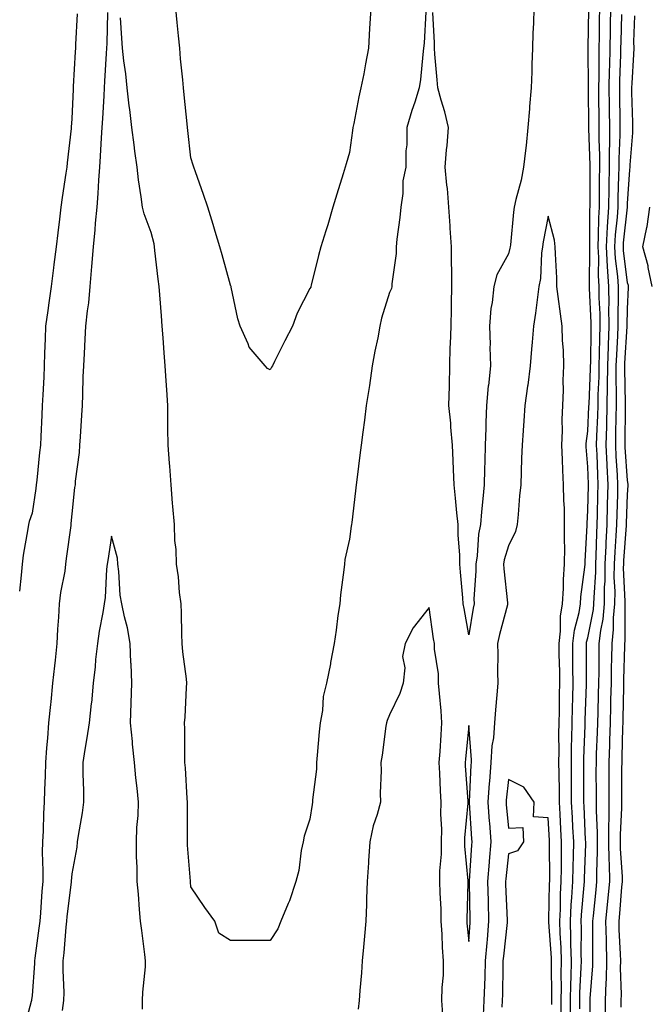
# Model space of a CAD drawing. Units: inches. Extents: x 952643 to 955283, y 7345418 to 7348058.
# Drawn here: x 954565 to 954723, y 7346391 to 7346639 of the extents above; entities that cross this region are included whole.
import ezdxf

# ---------------------------------------------------------------- set-up
doc = ezdxf.new("R2010")
doc.units = ezdxf.units.IN
doc.header["$MEASUREMENT"] = 0
doc.layers.add('Contour_95267345', color=7, linetype='Continuous', true_color=0x86ad6b)

msp = doc.modelspace()

# ---------------------------------------------------------------- linework, layer by layer
at = {"layer": 'Contour_95267345'}
for points in [[(954587.03, 7346640.9, 3336), (954586.85, 7346633.12, 3336), (954586.8, 7346631.92, 3336), (954586.72, 7346630.6, 3336), (954586.29, 7346623.67, 3336), (954586.19, 7346621.92, 3336), (954586.09, 7346619.96, 3336), (954585.74, 7346614.23, 3336), (954585.62, 7346611.92, 3336), (954585.46, 7346609.33, 3336), (954585.21, 7346604.76, 3336), (954585.03, 7346601.92, 3336), (954584.78, 7346598.65, 3336), (954584.62, 7346595.35, 3336), (954584.34, 7346591.92, 3336), (954583.97, 7346587.84, 3336), (954583.81, 7346586.15, 3336), (954583.43, 7346581.92, 3336), (954583.05, 7346576.92, 3336), (954583.04, 7346576.92, 3336), (954582.61, 7346571.92, 3336), (954582.23, 7346567.74, 3336), (954581.88, 7346565.75, 3336), (954581.47, 7346561.92, 3336), (954581.35, 7346558.62, 3336), (954581.14, 7346555.01, 3336), (954581.02, 7346551.92, 3336), (954580.86, 7346549.11, 3336), (954580.76, 7346544.63, 3336), (954580.62, 7346541.92, 3336), (954580.48, 7346539.49, 3336), (954580.12, 7346533.99, 3336), (954580, 7346531.92, 3336), (954579.89, 7346530.08, 3336), (954578.92, 7346522.79, 3336), (954578.86, 7346521.92, 3336), (954578.73, 7346521.24, 3336), (954578.05, 7346514.63, 3336), (954577.84, 7346512.14, 3336), (954577.81, 7346511.92, 3336), (954577.78, 7346511.64, 3336), (954576.64, 7346503.33, 3336), (954576.5, 7346501.92, 3336), (954576.26, 7346500.13, 3336), (954575.19, 7346494.78, 3336), (954574.88, 7346491.92, 3336), (954574.69, 7346488.57, 3336), (954574.48, 7346485.5, 3336), (954574.29, 7346481.92, 3336), (954573.83, 7346477.7, 3336), (954573.68, 7346476.29, 3336), (954573.21, 7346471.92, 3336), (954572.73, 7346467.24, 3336), (954572.65, 7346466.52, 3336), (954572.18, 7346461.92, 3336), (954571.89, 7346458.08, 3336), (954571.71, 7346455.59, 3336), (954571.44, 7346451.92, 3336), (954571.37, 7346448.6, 3336), (954571.16, 7346445.03, 3336), (954571.09, 7346441.92, 3336), (954570.92, 7346439.05, 3336), (954570.82, 7346434.69, 3336), (954570.67, 7346431.92, 3336), (954570.62, 7346429.35, 3336), (954570.77, 7346424.64, 3336), (954570.73, 7346421.92, 3336), (954570.49, 7346419.48, 3336), (954570.15, 7346414.02, 3336), (954569.96, 7346411.92, 3336), (954569.78, 7346410.19, 3336), (954568.77, 7346402.64, 3336), (954568.68, 7346401.92, 3336), (954568.67, 7346401.29, 3336), (954568.05, 7346393.26, 3336), (954567.87, 7346392.09, 3336), (954567.86, 7346391.92, 3336), (954567.84, 7346391.71, 3336), (954565.81, 7346384.16, 3336)], [(954667.2, 7346641.07, 3336), (954666.79, 7346633.18, 3336), (954666.66, 7346631.92, 3336), (954666.46, 7346630.33, 3336), (954665.89, 7346624.07, 3336), (954665.59, 7346621.92, 3336), (954664.43, 7346618.3, 3336), (954663.71, 7346616.26, 3336), (954662.43, 7346611.92, 3336), (954662.42, 7346607.55, 3336), (954662.22, 7346606.09, 3336), (954662.2, 7346601.92, 3336), (954661.47, 7346598.5, 3336), (954661.45, 7346595.31, 3336), (954660.93, 7346591.92, 3336), (954660.73, 7346589.24, 3336), (954659.92, 7346583.8, 3336), (954659.76, 7346581.92, 3336), (954659.74, 7346580.23, 3336), (954658.67, 7346572.54, 3336), (954658.67, 7346571.92, 3336), (954658.55, 7346571.42, 3336), (954658.05, 7346570.41, 3336), (954656.06, 7346563.92, 3336), (954655.67, 7346561.92, 3336), (954655.11, 7346558.98, 3336), (954654.37, 7346555.6, 3336), (954653.72, 7346551.92, 3336), (954653.04, 7346546.92, 3336), (954653.04, 7346546.91, 3336), (954652.23, 7346541.92, 3336), (954651.76, 7346538.21, 3336), (954651.35, 7346535.22, 3336), (954650.92, 7346531.92, 3336), (954650.61, 7346529.36, 3336), (954649.93, 7346523.8, 3336), (954649.7, 7346521.92, 3336), (954649.54, 7346520.42, 3336), (954648.56, 7346512.43, 3336), (954648.5, 7346511.92, 3336), (954648.46, 7346511.51, 3336), (954648.05, 7346508.2, 3336), (954646.87, 7346503.1, 3336), (954646.74, 7346501.92, 3336), (954646.59, 7346500.46, 3336), (954645.76, 7346494.22, 3336), (954645.54, 7346491.92, 3336), (954645.1, 7346488.97, 3336), (954644.68, 7346485.29, 3336), (954644.14, 7346481.92, 3336), (954643.25, 7346477.12, 3336), (954643.2, 7346476.78, 3336), (954642.22, 7346471.92, 3336), (954641.4, 7346468.57, 3336), (954641.21, 7346465.08, 3336), (954640.64, 7346461.92, 3336), (954640.33, 7346459.64, 3336), (954639.89, 7346453.76, 3336), (954639.66, 7346451.92, 3336), (954639.68, 7346450.29, 3336), (954638.68, 7346442.55, 3336), (954638.69, 7346441.92, 3336), (954638.6, 7346441.38, 3336), (954638.05, 7346437.67, 3336), (954636.59, 7346433.38, 3336), (954636.31, 7346431.92, 3336), (954635.85, 7346429.72, 3336), (954635.25, 7346424.72, 3336), (954634.52, 7346421.92, 3336), (954632.87, 7346417.1, 3336), (954632.55, 7346416.42, 3336), (954630.68, 7346411.92, 3336), (954629.93, 7346410.04, 3336), (954628.05, 7346407.11, 3336), (954623.2, 7346407.07, 3336), (954622.87, 7346407.09, 3336), (954618.05, 7346407.06, 3336), (954615.07, 7346408.94, 3336), (954614.07, 7346411.92, 3336), (954611.54, 7346415.4, 3336), (954608.05, 7346420.57, 3336), (954607.95, 7346421.82, 3336), (954607.94, 7346421.92, 3336), (954607.93, 7346422.03, 3336), (954607.23, 7346431.1, 3336), (954607.18, 7346431.92, 3336), (954607.22, 7346432.75, 3336), (954607.17, 7346441.04, 3336), (954607.21, 7346441.92, 3336), (954607.13, 7346442.84, 3336), (954606.67, 7346450.55, 3336), (954606.56, 7346451.92, 3336), (954606.5, 7346453.47, 3336), (954606.55, 7346460.42, 3336), (954606.48, 7346461.92, 3336), (954606.57, 7346463.4, 3336), (954606.95, 7346470.82, 3336), (954607.01, 7346471.92, 3336), (954606.93, 7346473.04, 3336), (954605.98, 7346479.85, 3336), (954605.84, 7346481.92, 3336), (954605.74, 7346484.24, 3336), (954605.7, 7346489.57, 3336), (954605.57, 7346491.92, 3336), (954605.19, 7346494.78, 3336), (954604.89, 7346498.75, 3336), (954604.41, 7346501.92, 3336), (954604.36, 7346505.61, 3336), (954603.98, 7346507.85, 3336), (954603.94, 7346511.92, 3336), (954603.54, 7346516.44, 3336), (954603.45, 7346517.32, 3336), (954603.04, 7346521.92, 3336), (954602.73, 7346526.6, 3336), (954602.63, 7346527.34, 3336), (954602.29, 7346531.92, 3336), (954602.27, 7346536.14, 3336), (954602.26, 7346537.71, 3336), (954602.24, 7346541.92, 3336), (954602, 7346545.87, 3336), (954601.85, 7346548.12, 3336), (954601.6, 7346551.92, 3336), (954601.33, 7346555.2, 3336), (954601.06, 7346558.91, 3336), (954600.81, 7346561.92, 3336), (954600.61, 7346564.47, 3336), (954600.21, 7346569.76, 3336), (954600.03, 7346571.92, 3336), (954599.84, 7346573.71, 3336), (954599, 7346580.97, 3336), (954598.9, 7346581.92, 3336), (954598.77, 7346582.64, 3336), (954598.05, 7346585.51, 3336), (954596.29, 7346590.16, 3336), (954595.82, 7346591.92, 3336), (954595.49, 7346594.48, 3336), (954594.87, 7346598.74, 3336), (954594.48, 7346601.92, 3336), (954593.95, 7346606.02, 3336), (954593.73, 7346607.6, 3336), (954593.19, 7346611.92, 3336), (954592.64, 7346616.51, 3336), (954592.52, 7346617.45, 3336), (954591.99, 7346621.92, 3336), (954591.62, 7346625.49, 3336), (954591.17, 7346628.79, 3336), (954590.84, 7346631.92, 3336), (954590.62, 7346634.49, 3336), (954590.35, 7346639.62, 3336)], [(954653.4, 7346641.92, 3337), (954653.04, 7346636.92, 3337), (954653.05, 7346636.92, 3337), (954652.8, 7346631.92, 3337), (954652, 7346627.98, 3337), (954651.58, 7346625.44, 3337), (954650.9, 7346621.92, 3337), (954650.32, 7346619.66, 3337), (954649.09, 7346612.96, 3337), (954648.85, 7346611.92, 3337), (954648.75, 7346611.21, 3337), (954648.05, 7346605.68, 3337), (954647.2, 7346602.77, 3337), (954646.95, 7346601.92, 3337), (954646.43, 7346600.3, 3337), (954644.85, 7346595.12, 3337), (954643.8, 7346591.92, 3337), (954642.55, 7346587.41, 3337), (954642.01, 7346585.88, 3337), (954640.77, 7346581.92, 3337), (954640.24, 7346579.74, 3337), (954638.38, 7346572.25, 3337), (954638.3, 7346571.92, 3337), (954638.23, 7346571.74, 3337), (954638.05, 7346571.35, 3337), (954634.82, 7346565.15, 3337), (954633.61, 7346561.92, 3337), (954631.73, 7346558.23, 3337), (954629.09, 7346552.96, 3337), (954628.57, 7346551.92, 3337), (954628.39, 7346551.58, 3337), (954628.05, 7346550.89, 3337), (954627.35, 7346551.21, 3337), (954626.74, 7346551.92, 3337), (954622.75, 7346556.62, 3337), (954622.49, 7346557.47, 3337), (954620.46, 7346561.92, 3337), (954619.9, 7346563.77, 3337), (954618.21, 7346571.76, 3337), (954618.17, 7346571.92, 3337), (954618.14, 7346572, 3337), (954618.05, 7346572.22, 3337), (954615.97, 7346579.84, 3337), (954615.38, 7346581.92, 3337), (954614.18, 7346585.78, 3337), (954613.65, 7346587.52, 3337), (954612.28, 7346591.92, 3337), (954611.24, 7346595.11, 3337), (954609.17, 7346600.8, 3337), (954608.79, 7346601.92, 3337), (954608.6, 7346602.47, 3337), (954608.05, 7346604.33, 3337), (954607.3, 7346611.17, 3337), (954607.21, 7346611.92, 3337), (954607.12, 7346612.85, 3337), (954606.32, 7346620.19, 3337), (954606.15, 7346621.92, 3337), (954605.98, 7346623.99, 3337), (954605.42, 7346629.29, 3337), (954605.23, 7346631.92, 3337), (954604.92, 7346635.04, 3337), (954604.57, 7346638.45, 3337), (954604.25, 7346641.92, 3337)], [(954694.48, 7346641.92, 3336), (954694.37, 7346638.24, 3336), (954694.22, 7346635.74, 3336), (954694.12, 7346631.92, 3336), (954693.98, 7346627.84, 3336), (954693.95, 7346626.02, 3336), (954693.79, 7346621.92, 3336), (954693.38, 7346617.26, 3336), (954693.34, 7346616.63, 3336), (954692.92, 7346611.92, 3336), (954692.5, 7346607.46, 3336), (954692.31, 7346606.18, 3336), (954691.87, 7346601.92, 3336), (954691.26, 7346598.71, 3336), (954689.92, 7346593.79, 3336), (954689.51, 7346591.92, 3336), (954689.32, 7346590.66, 3336), (954688.55, 7346582.42, 3336), (954688.48, 7346581.92, 3336), (954688.43, 7346581.54, 3336), (954688.05, 7346580.1, 3336), (954685.17, 7346574.8, 3336), (954684.36, 7346571.92, 3336), (954683.95, 7346567.82, 3336), (954683.61, 7346566.36, 3336), (954683.28, 7346561.92, 3336), (954683.42, 7346557.29, 3336), (954683.39, 7346556.58, 3336), (954683.52, 7346551.92, 3336), (954682.99, 7346546.98, 3336), (954682.98, 7346546.86, 3336), (954682.53, 7346541.92, 3336), (954682.36, 7346537.61, 3336), (954682.33, 7346536.2, 3336), (954682.17, 7346531.92, 3336), (954682.07, 7346527.9, 3336), (954682.01, 7346525.88, 3336), (954681.91, 7346521.92, 3336), (954681.62, 7346518.35, 3336), (954681.27, 7346515.14, 3336), (954680.99, 7346511.92, 3336), (954680.49, 7346509.48, 3336), (954680.15, 7346504.02, 3336), (954679.81, 7346501.92, 3336), (954679.85, 7346500.12, 3336), (954679.35, 7346493.22, 3336), (954679.38, 7346491.92, 3336), (954679.13, 7346490.84, 3336), (954678.05, 7346484.11, 3336), (954676.87, 7346490.74, 3336), (954676.67, 7346491.92, 3336), (954676.54, 7346493.43, 3336), (954676, 7346499.87, 3336), (954675.8, 7346501.92, 3336), (954675.77, 7346504.2, 3336), (954675.42, 7346509.29, 3336), (954675.39, 7346511.92, 3336), (954675.08, 7346514.89, 3336), (954674.7, 7346518.58, 3336), (954674.36, 7346521.92, 3336), (954674.21, 7346525.76, 3336), (954674.14, 7346528.02, 3336), (954674, 7346531.92, 3336), (954673.57, 7346536.4, 3336), (954673.55, 7346537.42, 3336), (954673.04, 7346541.92, 3336), (954673.17, 7346546.8, 3336), (954673.17, 7346547.04, 3336), (954673.28, 7346551.92, 3336), (954673.41, 7346556.56, 3336), (954673.47, 7346557.34, 3336), (954673.61, 7346561.92, 3336), (954673.67, 7346566.3, 3336), (954673.74, 7346567.62, 3336), (954673.82, 7346571.92, 3336), (954673.82, 7346576.14, 3336), (954673.72, 7346577.59, 3336), (954673.72, 7346581.92, 3336), (954673.41, 7346586.56, 3336), (954673.33, 7346587.2, 3336), (954673.04, 7346591.92, 3336), (954672.73, 7346596.6, 3336), (954672.53, 7346597.44, 3336), (954672.12, 7346601.92, 3336), (954672.48, 7346606.35, 3336), (954672.58, 7346607.39, 3336), (954672.94, 7346611.92, 3336), (954672.03, 7346615.9, 3336), (954671.11, 7346618.87, 3336), (954670.3, 7346621.92, 3336), (954670.1, 7346623.97, 3336), (954669.55, 7346630.42, 3336), (954669.41, 7346631.92, 3336), (954669.46, 7346633.33, 3336), (954669.02, 7346640.96, 3336)], [(954703.67, 7346387.55, 3336), (954703.68, 7346391.92, 3336), (954703.76, 7346396.2, 3336), (954703.85, 7346397.72, 3336), (954703.93, 7346401.92, 3336), (954703.8, 7346406.17, 3336), (954703.81, 7346407.68, 3336), (954703.67, 7346411.92, 3336), (954703.89, 7346416.08, 3336), (954704.06, 7346417.93, 3336), (954704.29, 7346421.92, 3336), (954704.34, 7346425.63, 3336), (954704.43, 7346428.3, 3336), (954704.49, 7346431.92, 3336), (954704.29, 7346435.68, 3336), (954704.17, 7346438.04, 3336), (954703.98, 7346441.92, 3336), (954703.94, 7346446.03, 3336), (954703.93, 7346447.8, 3336), (954703.9, 7346451.92, 3336), (954703.96, 7346456.01, 3336), (954704.05, 7346457.91, 3336), (954704.1, 7346461.92, 3336), (954704.19, 7346465.78, 3336), (954704.27, 7346468.14, 3336), (954704.35, 7346471.92, 3336), (954704.3, 7346475.67, 3336), (954704.31, 7346478.18, 3336), (954704.26, 7346481.92, 3336), (954704.66, 7346485.31, 3336), (954705.85, 7346489.72, 3336), (954706.19, 7346491.92, 3336), (954706.3, 7346493.66, 3336), (954707.33, 7346501.19, 3336), (954707.38, 7346501.92, 3336), (954707.39, 7346502.59, 3336), (954707.85, 7346511.72, 3336), (954707.85, 7346511.92, 3336), (954707.85, 7346512.12, 3336), (954708.05, 7346515.53, 3336), (954708.2, 7346521.77, 3336), (954708.2, 7346522.06, 3336), (954708.05, 7346526.46, 3336), (954707.63, 7346531.5, 3336), (954707.61, 7346531.92, 3336), (954707.63, 7346532.34, 3336), (954708.05, 7346535.45, 3336), (954708.34, 7346541.62, 3336), (954708.36, 7346542.23, 3336), (954708.73, 7346551.23, 3336), (954708.74, 7346551.92, 3336), (954708.77, 7346552.64, 3336), (954708.88, 7346561.09, 3336), (954708.92, 7346561.92, 3336), (954708.91, 7346562.77, 3336), (954708.51, 7346571.47, 3336), (954708.5, 7346571.92, 3336), (954708.47, 7346572.34, 3336), (954708.55, 7346581.42, 3336), (954708.53, 7346581.92, 3336), (954708.55, 7346582.42, 3336), (954708.58, 7346591.39, 3336), (954708.62, 7346591.92, 3336), (954708.63, 7346592.49, 3336), (954708.61, 7346601.37, 3336), (954708.62, 7346601.92, 3336), (954708.62, 7346602.49, 3336), (954708.3, 7346611.67, 3336), (954708.3, 7346612.17, 3336), (954708.19, 7346621.78, 3336), (954708.19, 7346622.06, 3336), (954708.18, 7346631.8, 3336), (954708.18, 7346632.05, 3336), (954708.28, 7346641.69, 3336)], [(954706.03, 7346389.9, 3337), (954706.04, 7346391.92, 3337), (954706.08, 7346393.89, 3337), (954706.41, 7346400.28, 3337), (954706.44, 7346401.92, 3337), (954706.39, 7346403.58, 3337), (954706.43, 7346410.3, 3337), (954706.38, 7346411.92, 3337), (954706.46, 7346413.51, 3337), (954707.16, 7346421.03, 3337), (954707.21, 7346421.92, 3337), (954707.22, 7346422.75, 3337), (954707.52, 7346431.39, 3337), (954707.53, 7346431.92, 3337), (954707.5, 7346432.47, 3337), (954707.09, 7346440.96, 3337), (954707.04, 7346441.92, 3337), (954707.03, 7346442.94, 3337), (954707.01, 7346450.88, 3337), (954707.01, 7346451.92, 3337), (954707.01, 7346452.95, 3337), (954707.37, 7346461.24, 3337), (954707.38, 7346461.92, 3337), (954707.39, 7346462.58, 3337), (954707.69, 7346471.55, 3337), (954707.69, 7346472.28, 3337), (954707.72, 7346481.58, 3337), (954707.71, 7346481.92, 3337), (954707.75, 7346482.22, 3337), (954708.05, 7346483.36, 3337), (954709.48, 7346490.5, 3337), (954709.6, 7346491.92, 3337), (954709.61, 7346493.49, 3337), (954710.06, 7346499.91, 3337), (954710.08, 7346501.92, 3337), (954710.19, 7346504.05, 3337), (954710.32, 7346509.65, 3337), (954710.43, 7346511.92, 3337), (954710.49, 7346514.37, 3337), (954710.61, 7346519.36, 3337), (954710.68, 7346521.92, 3337), (954710.55, 7346524.42, 3337), (954710.38, 7346529.58, 3337), (954710.28, 7346531.92, 3337), (954710.34, 7346534.21, 3337), (954710.59, 7346539.39, 3337), (954710.66, 7346541.92, 3337), (954710.69, 7346544.55, 3337), (954710.87, 7346549.1, 3337), (954710.9, 7346551.92, 3337), (954711.01, 7346554.88, 3337), (954711.07, 7346558.91, 3337), (954711.17, 7346561.92, 3337), (954711.14, 7346565.01, 3337), (954710.95, 7346569.01, 3337), (954710.91, 7346571.92, 3337), (954710.75, 7346574.62, 3337), (954710.79, 7346579.18, 3337), (954710.65, 7346581.92, 3337), (954710.78, 7346584.66, 3337), (954710.8, 7346589.17, 3337), (954710.97, 7346591.92, 3337), (954711.01, 7346594.88, 3337), (954711, 7346598.97, 3337), (954711.05, 7346601.92, 3337), (954711.07, 7346604.94, 3337), (954710.93, 7346609.04, 3337), (954710.95, 7346611.92, 3337), (954710.91, 7346614.78, 3337), (954710.86, 7346619.11, 3337), (954710.82, 7346621.92, 3337), (954710.87, 7346624.74, 3337), (954710.87, 7346629.1, 3337), (954710.92, 7346631.92, 3337), (954710.97, 7346634.84, 3337), (954711.01, 7346638.96, 3337), (954711.07, 7346641.92, 3337)], [(954708.65, 7346382.51, 3338), (954708.61, 7346391.36, 3338), (954708.62, 7346391.92, 3338), (954708.63, 7346392.5, 3338), (954709.28, 7346400.68, 3338), (954709.31, 7346401.92, 3338), (954709.28, 7346403.16, 3338), (954709.34, 7346410.63, 3338), (954709.31, 7346411.92, 3338), (954709.45, 7346413.32, 3338), (954710.15, 7346419.82, 3338), (954710.34, 7346421.92, 3338), (954710.31, 7346424.18, 3338), (954710.5, 7346429.47, 3338), (954710.46, 7346431.92, 3338), (954710.46, 7346434.33, 3338), (954710.2, 7346439.77, 3338), (954710.21, 7346441.92, 3338), (954710.21, 7346444.08, 3338), (954710.19, 7346449.78, 3338), (954710.2, 7346451.92, 3338), (954710.27, 7346454.14, 3338), (954710.49, 7346459.48, 3338), (954710.57, 7346461.92, 3338), (954710.64, 7346464.51, 3338), (954710.78, 7346469.19, 3338), (954710.85, 7346471.92, 3338), (954710.89, 7346474.76, 3338), (954710.9, 7346479.06, 3338), (954710.95, 7346481.92, 3338), (954711.3, 7346485.17, 3338), (954711.89, 7346488.09, 3338), (954712.23, 7346491.92, 3338), (954712.28, 7346496.14, 3338), (954712.38, 7346497.59, 3338), (954712.42, 7346501.92, 3338), (954712.64, 7346506.51, 3338), (954712.66, 7346507.31, 3338), (954712.89, 7346511.92, 3338), (954713.03, 7346516.9, 3338), (954713.03, 7346516.94, 3338), (954713.16, 7346521.92, 3338), (954712.91, 7346526.79, 3338), (954712.9, 7346527.06, 3338), (954712.67, 7346531.92, 3338), (954712.81, 7346536.68, 3338), (954712.83, 7346537.14, 3338), (954712.95, 7346541.92, 3338), (954713.01, 7346546.88, 3338), (954713.01, 7346546.96, 3338), (954713.06, 7346551.92, 3338), (954713.24, 7346556.73, 3338), (954713.26, 7346557.13, 3338), (954713.44, 7346561.92, 3338), (954713.38, 7346566.59, 3338), (954713.39, 7346567.27, 3338), (954713.33, 7346571.92, 3338), (954713.03, 7346576.9, 3338), (954713.03, 7346576.94, 3338), (954712.77, 7346581.92, 3338), (954713.02, 7346586.9, 3338), (954713.02, 7346586.94, 3338), (954713.31, 7346591.92, 3338), (954713.39, 7346596.58, 3338), (954713.41, 7346597.28, 3338), (954713.48, 7346601.92, 3338), (954713.52, 7346606.46, 3338), (954713.56, 7346607.43, 3338), (954713.6, 7346611.92, 3338), (954713.54, 7346616.44, 3338), (954713.52, 7346617.39, 3338), (954713.46, 7346621.92, 3338), (954713.54, 7346626.43, 3338), (954713.58, 7346627.45, 3338), (954713.67, 7346631.92, 3338), (954713.73, 7346636.24, 3338), (954713.76, 7346637.64, 3338), (954713.84, 7346641.92, 3338)], [(954579.42, 7346640.56, 3337), (954579, 7346632.87, 3337), (954578.96, 7346631.92, 3337), (954578.91, 7346631.06, 3337), (954578.42, 7346622.29, 3337), (954578.4, 7346621.92, 3337), (954578.38, 7346621.59, 3337), (954578.05, 7346614.17, 3337), (954577.9, 7346612.07, 3337), (954577.89, 7346611.92, 3337), (954577.87, 7346611.74, 3337), (954576.9, 7346603.07, 3337), (954576.78, 7346601.92, 3337), (954576.58, 7346600.45, 3337), (954575.62, 7346594.35, 3337), (954575.31, 7346591.92, 3337), (954574.96, 7346588.83, 3337), (954574.52, 7346585.45, 3337), (954574.14, 7346581.92, 3337), (954573.56, 7346577.42, 3337), (954573.4, 7346576.56, 3337), (954572.85, 7346571.92, 3337), (954572.23, 7346567.74, 3337), (954572.01, 7346565.88, 3337), (954571.44, 7346561.92, 3337), (954571.3, 7346558.66, 3337), (954571.19, 7346555.06, 3337), (954571.07, 7346551.92, 3337), (954570.96, 7346549.01, 3337), (954570.72, 7346544.59, 3337), (954570.62, 7346541.92, 3337), (954570.49, 7346539.48, 3337), (954570.24, 7346534.11, 3337), (954570.12, 7346531.92, 3337), (954569.92, 7346530.05, 3337), (954569.22, 7346523.1, 3337), (954569.1, 7346521.92, 3337), (954568.99, 7346520.98, 3337), (954568.05, 7346514.74, 3337), (954567.28, 7346512.69, 3337), (954567.11, 7346511.92, 3337), (954566.97, 7346510.83, 3337), (954565.82, 7346504.15, 3337), (954565.54, 7346501.92, 3337), (954565.26, 7346499.13, 3337), (954564.89, 7346495.09, 3337)], [(954712.47, 7346387.5, 3339), (954712.54, 7346391.92, 3339), (954712.66, 7346396.53, 3339), (954712.72, 7346397.25, 3339), (954712.83, 7346401.92, 3339), (954712.72, 7346406.59, 3339), (954712.73, 7346407.25, 3339), (954712.62, 7346411.92, 3339), (954713.1, 7346416.87, 3339), (954713.11, 7346416.97, 3339), (954713.57, 7346421.92, 3339), (954713.49, 7346426.48, 3339), (954713.43, 7346427.3, 3339), (954713.36, 7346431.92, 3339), (954713.37, 7346436.6, 3339), (954713.4, 7346437.27, 3339), (954713.41, 7346441.92, 3339), (954713.42, 7346446.55, 3339), (954713.42, 7346447.29, 3339), (954713.43, 7346451.92, 3339), (954713.58, 7346456.39, 3339), (954713.61, 7346457.48, 3339), (954713.75, 7346461.92, 3339), (954713.86, 7346466.11, 3339), (954713.89, 7346467.76, 3339), (954713.99, 7346471.92, 3339), (954714.05, 7346475.92, 3339), (954714.1, 7346477.97, 3339), (954714.16, 7346481.92, 3339), (954714.54, 7346485.43, 3339), (954714.54, 7346488.41, 3339), (954714.86, 7346491.92, 3339), (954714.9, 7346495.08, 3339), (954714.72, 7346498.59, 3339), (954714.76, 7346501.92, 3339), (954714.91, 7346505.06, 3339), (954715.22, 7346509.08, 3339), (954715.35, 7346511.92, 3339), (954715.43, 7346514.54, 3339), (954715.58, 7346519.45, 3339), (954715.65, 7346521.92, 3339), (954715.52, 7346524.45, 3339), (954715.21, 7346529.08, 3339), (954715.07, 7346531.92, 3339), (954715.15, 7346534.82, 3339), (954715.18, 7346539.05, 3339), (954715.26, 7346541.92, 3339), (954715.29, 7346544.68, 3339), (954715.19, 7346549.06, 3339), (954715.22, 7346551.92, 3339), (954715.32, 7346554.65, 3339), (954715.61, 7346559.48, 3339), (954715.71, 7346561.92, 3339), (954715.68, 7346564.29, 3339), (954715.77, 7346569.65, 3339), (954715.75, 7346571.92, 3339), (954715.6, 7346574.37, 3339), (954715.04, 7346578.91, 3339), (954714.88, 7346581.92, 3339), (954715.04, 7346584.93, 3339), (954715.52, 7346589.39, 3339), (954715.67, 7346591.92, 3339), (954715.71, 7346594.26, 3339), (954715.88, 7346599.76, 3339), (954715.92, 7346601.92, 3339), (954715.93, 7346604.03, 3339), (954716.22, 7346610.1, 3339), (954716.24, 7346611.92, 3339), (954716.21, 7346613.76, 3339), (954716.13, 7346620, 3339), (954716.1, 7346621.92, 3339), (954716.14, 7346623.84, 3339), (954716.37, 7346630.25, 3339), (954716.4, 7346631.92, 3339), (954716.43, 7346633.54, 3339), (954716.59, 7346640.46, 3339)], [(954716.45, 7346390.32, 3340), (954716.48, 7346391.92, 3340), (954716.52, 7346393.46, 3340), (954716.3, 7346400.17, 3340), (954716.34, 7346401.92, 3340), (954716.3, 7346403.67, 3340), (954715.98, 7346409.85, 3340), (954715.93, 7346411.92, 3340), (954716.12, 7346413.85, 3340), (954716.65, 7346420.53, 3340), (954716.79, 7346421.92, 3340), (954716.77, 7346423.2, 3340), (954716.29, 7346430.16, 3340), (954716.26, 7346431.92, 3340), (954716.27, 7346433.7, 3340), (954716.6, 7346440.48, 3340), (954716.61, 7346441.92, 3340), (954716.61, 7346443.36, 3340), (954716.66, 7346450.54, 3340), (954716.67, 7346451.92, 3340), (954716.71, 7346453.26, 3340), (954716.9, 7346460.76, 3340), (954716.93, 7346461.92, 3340), (954716.96, 7346463.01, 3340), (954717.11, 7346470.98, 3340), (954717.13, 7346471.92, 3340), (954717.14, 7346472.82, 3340), (954717.37, 7346481.23, 3340), (954717.38, 7346481.92, 3340), (954717.44, 7346482.53, 3340), (954717.42, 7346491.3, 3340), (954717.48, 7346491.92, 3340), (954717.49, 7346492.48, 3340), (954717.08, 7346500.95, 3340), (954717.09, 7346501.92, 3340), (954717.13, 7346502.83, 3340), (954717.81, 7346511.68, 3340), (954717.83, 7346511.92, 3340), (954717.83, 7346512.14, 3340), (954718.05, 7346519.45, 3340), (954718.24, 7346521.73, 3340), (954718.24, 7346521.92, 3340), (954718.23, 7346522.1, 3340), (954718.05, 7346523.02, 3340), (954717.49, 7346531.36, 3340), (954717.46, 7346531.92, 3340), (954717.48, 7346532.49, 3340), (954717.54, 7346541.41, 3340), (954717.55, 7346541.92, 3340), (954717.56, 7346542.41, 3340), (954717.37, 7346551.24, 3340), (954717.38, 7346551.92, 3340), (954717.4, 7346552.57, 3340), (954717.96, 7346561.84, 3340), (954717.97, 7346561.92, 3340), (954717.97, 7346562, 3340), (954718.05, 7346566.23, 3340), (954718.31, 7346571.66, 3340), (954718.33, 7346571.92, 3340), (954718.28, 7346572.15, 3340), (954718.05, 7346572.79, 3340), (954717.05, 7346580.92, 3340), (954717, 7346581.92, 3340), (954717.05, 7346582.92, 3340), (954718.02, 7346591.89, 3340), (954718.02, 7346591.92, 3340), (954718.02, 7346591.95, 3340), (954718.05, 7346592.82, 3340), (954718.67, 7346601.29, 3340), (954718.68, 7346601.92, 3340), (954718.68, 7346602.55, 3340), (954719.38, 7346610.59, 3340), (954719.38, 7346611.92, 3340), (954719.36, 7346613.23, 3340), (954719.18, 7346620.78, 3340), (954719.17, 7346621.92, 3340), (954719.22, 7346623.09, 3340), (954719.64, 7346630.32, 3340), (954719.7, 7346631.92, 3340), (954719.64, 7346633.52, 3340), (954719.86, 7346640.11, 3340)], [(954724.26, 7346571.92, 3341), (954723.26, 7346576.71, 3341), (954723.22, 7346577.09, 3341), (954721.91, 7346581.92, 3341), (954722.89, 7346586.76, 3341), (954722.97, 7346587, 3341), (954723.71, 7346591.92, 3341)], [(954701.33, 7346388.64, 3335), (954701.34, 7346391.92, 3335), (954701.4, 7346395.27, 3335), (954701.35, 7346398.62, 3335), (954701.42, 7346401.92, 3335), (954701.32, 7346405.19, 3335), (954701.07, 7346408.9, 3335), (954700.97, 7346411.92, 3335), (954701.13, 7346415, 3335), (954701.18, 7346418.79, 3335), (954701.36, 7346421.92, 3335), (954701.41, 7346425.28, 3335), (954701.39, 7346428.59, 3335), (954701.44, 7346431.92, 3335), (954701.27, 7346435.14, 3335), (954701.06, 7346438.91, 3335), (954700.9, 7346441.92, 3335), (954700.88, 7346444.75, 3335), (954700.81, 7346449.16, 3335), (954700.79, 7346451.92, 3335), (954700.83, 7346454.71, 3335), (954700.79, 7346459.18, 3335), (954700.84, 7346461.92, 3335), (954700.9, 7346464.77, 3335), (954700.94, 7346469.03, 3335), (954701, 7346471.92, 3335), (954700.97, 7346474.84, 3335), (954700.85, 7346479.12, 3335), (954700.81, 7346481.92, 3335), (954701.18, 7346485.05, 3335), (954701.17, 7346488.79, 3335), (954701.66, 7346491.92, 3335), (954701.92, 7346495.78, 3335), (954701.92, 7346498.05, 3335), (954702.2, 7346501.92, 3335), (954702.23, 7346506.09, 3335), (954702.16, 7346507.81, 3335), (954702.19, 7346511.92, 3335), (954702.14, 7346516.01, 3335), (954701.98, 7346517.99, 3335), (954701.92, 7346521.92, 3335), (954701.72, 7346525.6, 3335), (954701.67, 7346528.3, 3335), (954701.49, 7346531.92, 3335), (954701.66, 7346535.53, 3335), (954701.57, 7346538.41, 3335), (954701.76, 7346541.92, 3335), (954701.93, 7346545.8, 3335), (954701.8, 7346548.17, 3335), (954702.01, 7346551.92, 3335), (954701.94, 7346555.81, 3335), (954701.7, 7346558.27, 3335), (954701.62, 7346561.92, 3335), (954701.13, 7346565, 3335), (954700.62, 7346569.35, 3335), (954700.24, 7346571.92, 3335), (954700.22, 7346574.08, 3335), (954699.88, 7346580.09, 3335), (954699.86, 7346581.92, 3335), (954699.68, 7346583.55, 3335), (954698.05, 7346589.57, 3335), (954696.82, 7346583.16, 3335), (954696.65, 7346581.92, 3335), (954696.42, 7346580.28, 3335), (954696.1, 7346573.88, 3335), (954695.75, 7346571.92, 3335), (954695.34, 7346569.21, 3335), (954694.85, 7346565.13, 3335), (954694.33, 7346561.92, 3335), (954694.03, 7346557.9, 3335), (954693.84, 7346556.13, 3335), (954693.56, 7346551.92, 3335), (954692.93, 7346547.04, 3335), (954692.87, 7346546.74, 3335), (954692.17, 7346541.92, 3335), (954691.92, 7346538.05, 3335), (954691.73, 7346535.6, 3335), (954691.48, 7346531.92, 3335), (954691.37, 7346528.59, 3335), (954691.28, 7346525.15, 3335), (954691.18, 7346521.92, 3335), (954690.86, 7346519.11, 3335), (954690.52, 7346514.39, 3335), (954690.25, 7346511.92, 3335), (954689.82, 7346510.15, 3335), (954688.05, 7346506.51, 3335), (954687, 7346502.97, 3335), (954686.82, 7346501.92, 3335), (954686.85, 7346500.72, 3335), (954687.84, 7346492.13, 3335), (954687.85, 7346491.92, 3335), (954687.8, 7346491.66, 3335), (954685.76, 7346484.21, 3335), (954685.28, 7346481.92, 3335), (954685.38, 7346479.26, 3335), (954685.3, 7346474.67, 3335), (954685.39, 7346471.92, 3335), (954685.15, 7346469.02, 3335), (954684.78, 7346465.19, 3335), (954684.51, 7346461.92, 3335), (954684.25, 7346458.12, 3335), (954683.85, 7346456.12, 3335), (954683.63, 7346451.92, 3335), (954683.25, 7346447.11, 3335), (954683.21, 7346446.76, 3335), (954682.84, 7346441.92, 3335), (954683.22, 7346437.09, 3335), (954683.26, 7346436.71, 3335), (954683.65, 7346431.92, 3335), (954683.22, 7346427.09, 3335), (954683.19, 7346426.79, 3335), (954682.77, 7346421.92, 3335), (954682.91, 7346417.06, 3335), (954682.92, 7346416.79, 3335), (954683.07, 7346411.92, 3335), (954682.66, 7346407.32, 3335), (954682.6, 7346406.47, 3335), (954682.21, 7346401.92, 3335), (954682.07, 7346397.9, 3335), (954681.98, 7346395.84, 3335), (954681.84, 7346391.92, 3335), (954681.68, 7346388.29, 3335)], [(954595.88, 7346389.75, 3335), (954595.89, 7346391.92, 3335), (954595.94, 7346394.03, 3335), (954596.61, 7346400.48, 3335), (954596.64, 7346401.92, 3335), (954596.43, 7346403.54, 3335), (954595.72, 7346409.59, 3335), (954595.39, 7346411.92, 3335), (954595.11, 7346414.86, 3335), (954594.88, 7346418.75, 3335), (954594.55, 7346421.92, 3335), (954594.51, 7346425.46, 3335), (954594.37, 7346428.23, 3335), (954594.33, 7346431.92, 3335), (954594.42, 7346435.55, 3335), (954594.75, 7346438.62, 3335), (954594.84, 7346441.92, 3335), (954594.52, 7346445.45, 3335), (954594.16, 7346448.04, 3335), (954593.85, 7346451.92, 3335), (954593.37, 7346456.59, 3335), (954593.32, 7346457.19, 3335), (954592.83, 7346461.92, 3335), (954592.97, 7346466.85, 3335), (954592.97, 7346466.99, 3335), (954593.14, 7346471.92, 3335), (954592.97, 7346476.84, 3335), (954592.96, 7346477.01, 3335), (954592.79, 7346481.92, 3335), (954592.04, 7346485.91, 3335), (954591.33, 7346488.64, 3335), (954590.64, 7346491.92, 3335), (954590.25, 7346494.12, 3335), (954589.88, 7346500.09, 3335), (954589.61, 7346501.92, 3335), (954589.59, 7346503.46, 3335), (954588.05, 7346508.95, 3335), (954587.09, 7346502.87, 3335), (954586.96, 7346501.92, 3335), (954586.78, 7346500.65, 3335), (954586.46, 7346493.51, 3335), (954586.18, 7346491.92, 3335), (954585.83, 7346489.7, 3335), (954584.93, 7346485.04, 3335), (954584.48, 7346481.92, 3335), (954584.04, 7346477.9, 3335), (954583.93, 7346476.04, 3335), (954583.42, 7346471.92, 3335), (954582.98, 7346466.99, 3335), (954582.94, 7346466.82, 3335), (954582.42, 7346461.92, 3335), (954581.86, 7346458.11, 3335), (954581.37, 7346455.24, 3335), (954580.85, 7346451.92, 3335), (954580.84, 7346449.12, 3335), (954581, 7346444.87, 3335), (954581, 7346441.92, 3335), (954580.69, 7346439.28, 3335), (954579.62, 7346433.5, 3335), (954579.42, 7346431.92, 3335), (954579.34, 7346430.64, 3335), (954578.05, 7346423.88, 3335), (954577.91, 7346422.05, 3335), (954577.91, 7346421.92, 3335), (954577.9, 7346421.77, 3335), (954576.81, 7346413.16, 3335), (954576.69, 7346411.92, 3335), (954576.54, 7346410.41, 3335), (954576.01, 7346403.96, 3335), (954575.78, 7346401.92, 3335), (954575.75, 7346399.62, 3335), (954576.01, 7346393.96, 3335), (954575.98, 7346391.92, 3335), (954575.59, 7346389.45, 3335)], [(954671.55, 7346388.42, 3335), (954671.31, 7346391.92, 3335), (954671.35, 7346395.22, 3335), (954671.66, 7346398.31, 3335), (954671.69, 7346401.92, 3335), (954671.45, 7346405.32, 3335), (954671.32, 7346408.65, 3335), (954671.11, 7346411.92, 3335), (954671.07, 7346414.94, 3335), (954670.84, 7346419.13, 3335), (954670.8, 7346421.92, 3335), (954670.8, 7346424.67, 3335), (954671.17, 7346428.8, 3335), (954671.17, 7346431.92, 3335), (954671.23, 7346435.1, 3335), (954671.04, 7346438.93, 3335), (954671.1, 7346441.92, 3335), (954670.94, 7346444.81, 3335), (954670.76, 7346449.21, 3335), (954670.62, 7346451.92, 3335), (954670.83, 7346454.7, 3335), (954671.07, 7346458.9, 3335), (954671.31, 7346461.92, 3335), (954671.07, 7346464.94, 3335), (954670.67, 7346469.3, 3335), (954670.45, 7346471.92, 3335), (954670.4, 7346474.28, 3335), (954669.44, 7346480.53, 3335), (954669.41, 7346481.92, 3335), (954669.21, 7346483.08, 3335), (954668.05, 7346490.99, 3335), (954664.09, 7346485.88, 3335), (954662.06, 7346481.92, 3335), (954661.34, 7346478.63, 3335), (954661.96, 7346475.83, 3335), (954661.55, 7346471.92, 3335), (954660.66, 7346469.32, 3335), (954658.05, 7346463.93, 3335), (954657.49, 7346462.48, 3335), (954657.32, 7346461.92, 3335), (954657.19, 7346461.07, 3335), (954656.22, 7346453.75, 3335), (954655.94, 7346451.92, 3335), (954656.02, 7346449.89, 3335), (954655.75, 7346444.23, 3335), (954655.81, 7346441.92, 3335), (954654.99, 7346438.86, 3335), (954653.96, 7346436.01, 3335), (954653.11, 7346431.92, 3335), (954652.81, 7346427.16, 3335), (954652.78, 7346426.65, 3335), (954652.49, 7346421.92, 3335), (954652.33, 7346417.65, 3335), (954652.32, 7346416.19, 3335), (954652.16, 7346411.92, 3335), (954651.83, 7346408.14, 3335), (954651.54, 7346405.41, 3335), (954651.22, 7346401.92, 3335), (954651.03, 7346398.94, 3335), (954650.6, 7346394.47, 3335), (954650.42, 7346391.92, 3335), (954650.16, 7346389.81, 3335)], [(954698.99, 7346390.98, 3334), (954698.99, 7346391.92, 3334), (954699.01, 7346392.88, 3334), (954698.89, 7346401.08, 3334), (954698.91, 7346401.92, 3334), (954698.88, 7346402.75, 3334), (954698.27, 7346411.7, 3334), (954698.26, 7346411.92, 3334), (954698.27, 7346412.14, 3334), (954698.42, 7346421.55, 3334), (954698.44, 7346421.92, 3334), (954698.45, 7346422.32, 3334), (954698.38, 7346431.59, 3334), (954698.39, 7346431.92, 3334), (954698.37, 7346432.24, 3334), (954698.05, 7346438, 3334), (954694.35, 7346438.21, 3334), (954694.5, 7346441.92, 3334), (954691.9, 7346445.76, 3334), (954688.05, 7346447.64, 3334), (954687.49, 7346442.48, 3334), (954687.45, 7346441.92, 3334), (954687.49, 7346441.37, 3334), (954688.05, 7346435.4, 3334), (954691.72, 7346435.59, 3334), (954691.88, 7346431.92, 3334), (954690.31, 7346429.66, 3334), (954688.05, 7346428.88, 3334), (954687.39, 7346422.58, 3334), (954687.33, 7346421.92, 3334), (954687.35, 7346421.22, 3334), (954687.74, 7346412.24, 3334), (954687.75, 7346411.92, 3334), (954687.71, 7346411.58, 3334), (954686.79, 7346403.17, 3334), (954686.68, 7346401.92, 3334), (954686.64, 7346400.51, 3334), (954686.52, 7346393.46, 3334), (954686.46, 7346391.92, 3334), (954686.39, 7346390.26, 3334)]]:
    msp.add_polyline3d(points, dxfattribs=at)
msp.add_polyline3d([(954678.05, 7346406.82, 3336), (954678.37, 7346411.6, 3336), (954678.4, 7346411.92, 3336), (954678.38, 7346412.26, 3336), (954678.21, 7346421.76, 3336), (954678.21, 7346421.92, 3336), (954678.22, 7346422.09, 3336), (954678.84, 7346431.13, 3336), (954678.91, 7346431.92, 3336), (954678.85, 7346432.72, 3336), (954678.24, 7346441.74, 3336), (954678.22, 7346441.92, 3336), (954678.23, 7346442.1, 3336), (954678.68, 7346451.29, 3336), (954678.73, 7346451.92, 3336), (954678.77, 7346452.64, 3336), (954678.05, 7346461.27, 3336), (954677.2, 7346452.76, 3336), (954677.14, 7346451.92, 3336), (954677.19, 7346451.06, 3336), (954677.8, 7346442.18, 3336), (954677.81, 7346441.92, 3336), (954677.81, 7346441.67, 3336), (954677.01, 7346432.96, 3336), (954677, 7346431.92, 3336), (954677, 7346430.86, 3336), (954677.82, 7346422.15, 3336), (954677.82, 7346421.69, 3336), (954677.56, 7346412.41, 3336), (954677.57, 7346411.92, 3336), (954677.6, 7346411.47, 3336)], close=True, dxfattribs=at)

doc.saveas('drawing.dxf')
